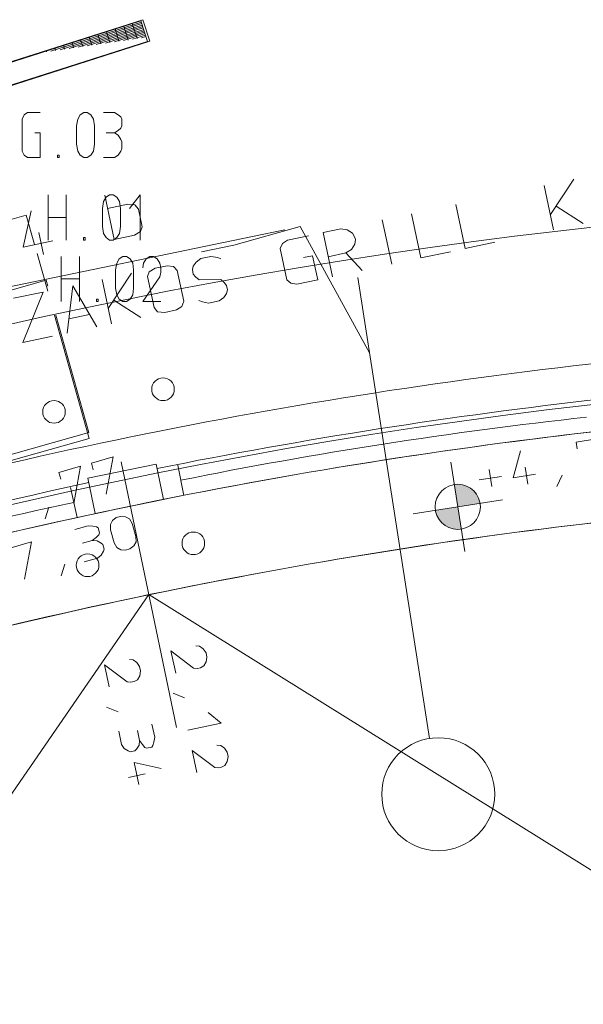
# Model space of a CAD drawing. Units: millimetres. Extents: x 0 to 84150, y 0 to 59010.
# Drawn here: x 36952 to 41939, y 34242 to 42957 of the extents above; entities that cross this region are included whole.
import ezdxf

# ---------------------------------------------------------------- set-up
doc = ezdxf.new("R2010")
doc.units = ezdxf.units.MM
doc.linetypes.add('AUSGEZOGEN', pattern=[0, 0])
doc.layers.get('0').update_dxf_attribs({"linetype": 'CONTINUOUS'})
for name, color, linetype, lineweight in [('10', 176, 'AUSGEZOGEN', 15), ('12', 16, 'AUSGEZOGEN', 15), ('2', 5, 'AUSGEZOGEN', 15), ('3', 171, 'AUSGEZOGEN', 15), ('5', 161, 'AUSGEZOGEN', 15)]:
    doc.layers.add(name, color=color, linetype=linetype, lineweight=lineweight)
doc.layers.add('109', color=1, linetype='AUSGEZOGEN')
doc.styles.get("Standard").update_dxf_attribs({"font": 'TXT.SHX'})

# ---------------------------------------------------------------- blocks, each defined once
blk = doc.blocks.new('_SWS_COLOR_BLOCK_47')
at = {"layer": '109', "color": 171}
for points in [[(40828.5, 38645), (40797.5, 38842.7), (40875.5, 38839.5)], [(40828.5, 38645), (40875.5, 38839.5), (40946.3, 38806.7)], [(40828.5, 38645), (40946.3, 38806.7), (40999.2, 38749.3)], [(40828.5, 38645), (40999.2, 38749.3), (41026, 38676)]]:
    blk.add_solid(points, dxfattribs=at)
blk.add_attdef('', (0, 0), '', height=1)
blk = doc.blocks.new('_SWS_COLOR_BLOCK_48')
at = {"layer": '109', "color": 171}
for points in [[(40828.5, 38645), (40657.7, 38540.8), (40630.8, 38614.2)], [(40828.5, 38645), (40710.7, 38483.5), (40657.7, 38540.8)], [(40828.5, 38645), (40781.3, 38450.7), (40710.7, 38483.5)], [(40828.5, 38645), (40859.3, 38447.5), (40781.3, 38450.7)]]:
    blk.add_solid(points, dxfattribs=at)
blk.add_attdef('', (0, 0), '', height=1)

msp = doc.modelspace()

# ---------------------------------------------------------------- linework, layer by layer
at = {"layer": '10', "linetype": 'AUSGEZOGEN'}
for p, q in [((35461.33, 42132.83), (38042.8, 42957.15)), ((35462.35, 42129.62), (38024.8, 42947.9)), ((38028.87, 42935.17), (37228.65, 42679.62)), ((37308.87, 42691.3), (38032.93, 42922.5)), ((38036.93, 42909.77), (37389.2, 42702.95)), ((37469.48, 42714.58), (38041, 42897.08)), ((38045.05, 42884.38), (37549.68, 42726.18)), ((37911.93, 42775.38), (37872.4, 42899.22)), ((37948.6, 42923.58), (37991.15, 42790.17)), ((38024.8, 42947.9), (38083.6, 42763.7)), ((38042.8, 42957.15), (38103.67, 42766.67)), ((37589.88, 42731.98), (37567.55, 42801.88)), ((37630, 42737.83), (38049.12, 42871.75)), ((37643.75, 42826.23), (37670.12, 42743.68)), ((38053.2, 42858.98), (37710.25, 42749.48)), ((37750.4, 42755.35), (37719.95, 42850.55)), ((37790.48, 42761.1), (38057.25, 42846.27)), ((37796.15, 42874.95), (37830.6, 42766.9)), ((38061.33, 42833.58), (37870.8, 42772.75)), ((37951.05, 42784.35), (38065.35, 42820.87)), ((38069.4, 42808.23), (38031.28, 42795.97)), ((36494.15, 42256.18), (38083.6, 42763.7)), ((38103.67, 42766.67), (36505.08, 42256.15)), ((37338.92, 42728.87), (37349.07, 42697.1)), ((37429.32, 42708.75), (37415.12, 42753.28)), ((37491.28, 42777.55), (37509.6, 42720.42)), ((37188.52, 42673.82), (37186.48, 42680.17)), ((37268.8, 42685.55), (37262.73, 42704.55)), ((37010.8, 41227.9), (31811.95, 39767.58)), ((37010.8, 41227.9), (37084.2, 40966.58)), ((37106.68, 40886.42), (37200.35, 40552.9)), ((33554.48, 39629.97), (37186.15, 40650.1)), ((37186.15, 40650.1), (37200.35, 40599.57)), ((37259.68, 40341.82), (37566.8, 39248.5)), ((37272.8, 40341.88), (37564.8, 39302.3)), ((37564.8, 39302.3), (32366, 37841.95)), ((32367.95, 37788.18), (37566.8, 39248.5))]:
    msp.add_line(p, q, dxfattribs=at)
at = {"layer": '12', "linetype": 'AUSGEZOGEN'}
for p, q in [((36974.6, 42077.48), (36991.67, 42114.82)), ((36991.67, 42114.82), (37021.53, 42136.15)), ((37021.53, 42136.15), (37134.6, 42136.15)), ((37465.27, 42077.48), (37486.6, 42114.82)), ((37486.6, 42114.82), (37518.6, 42136.15)), ((37518.6, 42136.15), (37550.6, 42136.15)), ((37550.6, 42136.15), (37582.6, 42114.82)), ((37582.6, 42114.82), (37606.07, 42077.48)), ((37694.6, 42136.15), (37790.6, 42136.15)), ((37822.6, 42114.82), (37790.6, 42136.15)), ((37846.07, 42096.15), (37822.6, 42114.82)), ((36974.6, 41794.82), (36974.6, 42077.48)), ((37454.6, 42016.15), (37465.27, 42077.48)), ((37454.6, 41856.15), (37454.6, 42016.15)), ((37606.07, 42077.48), (37614.6, 42016.15)), ((37614.6, 42016.15), (37614.6, 41856.15)), ((37854.6, 42077.48), (37846.07, 42096.15)), ((37846.07, 41997.48), (37854.6, 42016.15)), ((37854.6, 42016.15), (37854.6, 42077.48)), ((37085.53, 41954.82), (37134.6, 41954.82)), ((37134.6, 41954.82), (37134.6, 41736.15)), ((37718.07, 41954.82), (37790.6, 41954.82)), ((37790.6, 41954.82), (37822.6, 41976.15)), ((37822.6, 41936.15), (37790.6, 41954.82)), ((37822.6, 41976.15), (37846.07, 41997.48)), ((37846.07, 41896.15), (37822.6, 41936.15)), ((37465.27, 41794.82), (37454.6, 41856.15)), ((37614.6, 41856.15), (37606.07, 41794.82)), ((37854.6, 41874.82), (37846.07, 41896.15)), ((37854.6, 41816.15), (37854.6, 41874.82)), ((36991.67, 41757.48), (36974.6, 41794.82)), ((37021.53, 41736.15), (36991.67, 41757.48)), ((37287.13, 41736.15), (37287.13, 41757.48)), ((37287.13, 41757.48), (37302.07, 41757.48)), ((37302.07, 41757.48), (37302.07, 41736.15)), ((37486.6, 41757.48), (37465.27, 41794.82)), ((37518.6, 41736.15), (37486.6, 41757.48)), ((37582.6, 41757.48), (37550.6, 41736.15)), ((37606.07, 41794.82), (37582.6, 41757.48)), ((37790.6, 41736.15), (37822.6, 41757.48)), ((37822.6, 41757.48), (37846.07, 41794.82)), ((37846.07, 41794.82), (37854.6, 41816.15)), ((37134.6, 41736.15), (37021.53, 41736.15)), ((37302.07, 41736.15), (37287.13, 41736.15)), ((37550.6, 41736.15), (37518.6, 41736.15)), ((37694.6, 41736.15), (37790.6, 41736.15)), ((37204.2, 41406.42), (37204.2, 41006.42)), ((37364.2, 41006.42), (37364.2, 41406.42)), ((37716.2, 41385.09), (37748.2, 41406.42)), ((37748.2, 41406.42), (37780.2, 41406.42)), ((37780.2, 41406.42), (37812.2, 41385.09)), ((38018.07, 41406.42), (37924.2, 41286.42)), ((38018.07, 41006.42), (38018.07, 41406.42)), ((37684.2, 41286.42), (37694.87, 41347.75)), ((37694.87, 41347.75), (37716.2, 41385.09)), ((37812.2, 41385.09), (37835.67, 41347.75)), ((37835.67, 41347.75), (37844.2, 41286.42)), ((37684.2, 41126.42), (37684.2, 41286.42)), ((37844.2, 41286.42), (37844.2, 41126.42)), ((37204.2, 41206.42), (37364.2, 41206.42)), ((37694.87, 41065.09), (37684.2, 41126.42)), ((37716.2, 41027.75), (37694.87, 41065.09)), ((37835.67, 41065.09), (37812.2, 41027.75)), ((37844.2, 41126.42), (37835.67, 41065.09)), ((37516.73, 41006.42), (37516.73, 41027.75)), ((37516.73, 41027.75), (37531.67, 41027.75)), ((37531.67, 41006.42), (37516.73, 41006.42)), ((37531.67, 41027.75), (37531.67, 41006.42)), ((37748.2, 41006.42), (37716.2, 41027.75)), ((37780.2, 41006.42), (37748.2, 41006.42)), ((37812.2, 41027.75), (37780.2, 41006.42)), ((37320.4, 40861.82), (37320.4, 40461.82)), ((37480.4, 40461.82), (37480.4, 40861.82)), ((37800.4, 40741.82), (37811.07, 40803.15)), ((37811.07, 40803.15), (37832.4, 40840.49)), ((37832.4, 40840.49), (37864.4, 40861.82)), ((37864.4, 40861.82), (37896.4, 40861.82)), ((37896.4, 40861.82), (37928.4, 40840.49)), ((37928.4, 40840.49), (37951.87, 40803.15)), ((37951.87, 40803.15), (37960.4, 40741.82)), ((38048.93, 40803.15), (38040.4, 40760.49)), ((38072.4, 40840.49), (38048.93, 40803.15)), ((38104.4, 40861.82), (38072.4, 40840.49)), ((38136.4, 40861.82), (38104.4, 40861.82)), ((38168.4, 40840.49), (38136.4, 40861.82)), ((38191.87, 40803.15), (38168.4, 40840.49)), ((38200.4, 40760.49), (38191.87, 40803.15)), ((37800.4, 40581.82), (37800.4, 40741.82)), ((37960.4, 40741.82), (37960.4, 40581.82)), ((38200.4, 40723.15), (38191.87, 40680.49)), ((38200.4, 40760.49), (38200.4, 40723.15)), ((37320.4, 40661.82), (37480.4, 40661.82)), ((38040.4, 40461.82), (38191.87, 40680.49)), ((37811.07, 40520.49), (37800.4, 40581.82)), ((37960.4, 40581.82), (37951.87, 40520.49)), ((37632.93, 40461.82), (37632.93, 40483.15)), ((37632.93, 40483.15), (37647.87, 40483.15)), ((37647.87, 40461.82), (37632.93, 40461.82)), ((37647.87, 40483.15), (37647.87, 40461.82)), ((37832.4, 40483.15), (37811.07, 40520.49)), ((37864.4, 40461.82), (37832.4, 40483.15)), ((37896.4, 40461.82), (37864.4, 40461.82)), ((37928.4, 40483.15), (37896.4, 40461.82)), ((37951.87, 40520.49), (37928.4, 40483.15)), ((38200.4, 40461.82), (38040.4, 40461.82))]:
    msp.add_line(p, q, dxfattribs=at)
at = {"layer": '2', "linetype": 'AUSGEZOGEN'}
for p, q in [((41593.29, 41488.74), (41676.46, 41097.48)), ((41854.15, 41544.19), (41647.63, 41233.12)), ((37787.75, 41011.23), (37704.59, 41402.49)), ((37729.54, 41285.12), (37910.39, 41323.56)), ((37910.39, 41323.56), (37969.92, 41317.13)), ((37969.92, 41317.13), (38003.14, 41280.57)), ((40810.74, 41322.4), (40893.9, 40931.14)), ((37054.2, 41264.25), (36984.13, 40944.01)), ((38003.14, 41280.57), (38036.41, 41124.06)), ((40419.46, 41239.23), (40502.62, 40847.98)), ((41697.48, 41306.42), (41937.31, 41152.93)), ((40243.51, 40792.9), (40160.34, 41184.16)), ((37161.71, 40878.16), (37120.12, 41073.79)), ((38019.82, 41082.37), (37968.61, 41049.68)), ((38036.41, 41124.06), (38019.82, 41082.37)), ((39636.9, 41072.89), (39793.41, 41106.16)), ((39636.9, 41072.89), (39720.06, 40681.64)), ((39850.02, 41096.38), (39793.41, 41106.16)), ((39896.04, 41068), (39850.02, 41096.38)), ((39918.82, 41029.22), (39896.04, 41068)), ((36984.13, 40944.01), (37244.98, 40999.46)), ((37968.61, 41049.68), (37787.75, 41011.23)), ((39257.82, 40932.34), (39277.88, 40974.78)), ((39277.88, 40974.78), (39322.14, 41005.99)), ((39322.14, 41005.99), (39506.48, 41045.17)), ((39887.16, 40921.62), (39917.11, 40968.88)), ((39917.11, 40968.88), (39922.7, 41010.96)), ((39922.7, 41010.96), (39918.82, 41029.22)), ((40893.9, 40931.14), (41154.75, 40986.59)), ((39316.59, 40655.85), (39257.82, 40932.34)), ((39682.36, 40859.01), (39838.88, 40892.28)), ((39838.88, 40892.28), (39887.16, 40921.62)), ((39980.92, 40737.08), (39838.88, 40892.28)), ((40502.62, 40847.98), (40763.47, 40903.42)), ((38512.71, 40812.13), (38487.51, 40776.79)), ((38553.49, 40842.61), (38512.71, 40812.13)), ((38643.92, 40861.83), (38553.49, 40842.61)), ((38704, 40852.79), (38643.92, 40861.83)), ((38732.23, 40839.71), (38704, 40852.79)), ((39464.18, 40850.8), (39544.18, 40867.8)), ((39544.18, 40867.8), (39589.64, 40653.92)), ((37941.36, 40712.5), (37734.84, 40401.43)), ((38096.54, 40726.4), (38083.98, 40682.84)), ((38151.78, 40757.22), (38096.54, 40726.4)), ((38151.78, 40757.22), (38256.12, 40779.4)), ((38256.12, 40779.4), (38312.17, 40772.23)), ((38312.17, 40772.23), (38344.84, 40738.28)), ((38403.05, 40464.4), (38344.84, 40738.28)), ((38487.51, 40776.79), (38479.7, 40745.14)), ((38479.7, 40745.14), (38488.01, 40706.01)), ((38488.01, 40706.01), (38508.02, 40680.28)), ((37680.51, 40657.05), (37763.67, 40265.79)), ((38083.98, 40682.84), (38142.2, 40408.96)), ((38508.02, 40680.28), (38539.02, 40654.15)), ((38539.02, 40654.15), (38731.12, 40656.82)), ((38731.12, 40656.82), (38762.12, 40630.69)), ((38762.12, 40630.69), (38782.13, 40604.95)), ((39352.18, 40625.25), (39316.59, 40655.85)), ((39405.3, 40614.73), (39352.18, 40625.25)), ((39589.64, 40653.92), (39405.3, 40614.73)), ((40578.87, 36595.3), (39943.4, 40674.1)), ((36897.95, 40490.71), (37158.8, 40546.16)), ((37158.8, 40546.16), (36981.12, 40099.46)), ((37372.39, 40182.62), (37421.39, 40601.98)), ((37421.39, 40601.98), (37633.25, 40238.07)), ((38782.63, 40534.18), (38757.43, 40498.83)), ((38782.13, 40604.95), (38790.45, 40565.83)), ((38790.45, 40565.83), (38782.63, 40534.18)), ((37784.69, 40474.73), (38024.52, 40321.24)), ((38387.57, 40417.49), (38403.05, 40464.4)), ((38537.91, 40471.26), (38569.62, 40458.91)), ((38622.75, 40448.39), (38569.62, 40458.91)), ((38716.65, 40468.36), (38622.75, 40448.39)), ((38757.43, 40498.83), (38716.65, 40468.36)), ((38142.2, 40408.96), (38171.94, 40371.66)), ((38234.94, 40365.96), (38171.94, 40371.66)), ((38234.94, 40365.96), (38339.29, 40388.14)), ((38339.29, 40388.14), (38387.57, 40417.49)), ((37385.7, 40308.14), (37570.04, 40347.32)), ((37241.97, 40154.9), (36981.12, 40099.46)), ((42073.78, 39249.34), (41876.24, 39218.05)), ((41383.71, 39140.04), (41318.67, 38902.94)), ((41876.24, 39218.05), (41885.62, 39158.79)), ((37779.35, 39086.3), (37587.1, 39031.17)), ((37718.5, 38756.76), (37779.35, 39086.3)), ((37490.98, 39003.61), (37298.72, 38948.48)), ((37430.12, 38674.07), (37490.98, 39003.61)), ((37587.1, 39031.17), (37603.64, 38973.5)), ((38352.35, 39015.03), (38405.2, 38746.68)), ((41129.64, 38826.43), (41106.18, 38974.59)), ((41425.61, 38994.8), (41449.08, 38846.65)), ((37298.72, 38948.48), (37315.26, 38890.81)), ((41215.52, 38914.96), (41017.98, 38883.67)), ((41318.67, 38902.94), (41516.2, 38934.23)), ((41704.73, 38826.39), (41751.23, 38924.88)), ((37402, 38817.42), (37460.48, 38550.28)), ((37176.22, 38538.85), (37210.37, 38642.27)), ((37754.6, 38489.23), (37772.51, 38523.5)), ((37772.51, 38523.5), (37806.55, 38549.9)), ((37806.55, 38549.9), (37845, 38560.93)), ((37845, 38560.93), (37887.86, 38556.57)), ((37887.86, 38556.57), (37923.78, 38537.75)), ((37923.78, 38537.75), (37946.71, 38496.47)), ((37441.27, 38445.16), (37556.62, 38478.24)), ((37599.48, 38473.88), (37556.62, 38478.24)), ((37631.54, 38468.51), (37599.48, 38473.88)), ((37645.65, 38457.99), (37631.54, 38468.51)), ((37658.33, 38413.78), (37645.65, 38457.99)), ((37754.46, 38441.34), (37754.6, 38489.23)), ((37787.54, 38325.99), (37754.46, 38441.34)), ((37946.71, 38496.47), (37979.79, 38381.12)), ((37594.11, 38347.51), (37628.15, 38373.91)), ((37628.15, 38373.91), (37651.94, 38397.38)), ((37651.94, 38397.38), (37658.33, 38413.78)), ((37979.79, 38381.12), (37982.21, 38333.96)), ((37056.77, 38334.91), (36864.52, 38279.78)), ((36995.91, 38005.37), (37056.77, 38334.91)), ((37506.96, 38322.52), (37594.11, 38347.51)), ((37636.42, 38345.07), (37594.11, 38347.51)), ((37672.88, 38324.32), (37636.42, 38345.07)), ((37687.55, 38311.88), (37672.88, 38324.32)), ((37699.68, 38269.59), (37687.55, 38311.88)), ((37693.84, 38251.27), (37699.68, 38269.59)), ((37813.03, 38285.44), (37787.54, 38325.99)), ((37846.38, 38265.88), (37813.03, 38285.44)), ((37889.24, 38261.53), (37846.38, 38265.88)), ((37927.69, 38272.55), (37889.24, 38261.53)), ((37961.73, 38298.96), (37927.69, 38272.55)), ((37982.21, 38333.96), (37961.73, 38298.96)), ((37523.96, 38156.78), (37639.32, 38189.86)), ((37639.32, 38189.86), (37673.36, 38216.26)), ((37673.36, 38216.26), (37693.84, 38251.27)), ((37318.77, 38035.53), (37352.92, 38138.95)), ((38509.9, 37415.67), (38543.42, 37411.89)), ((38576.91, 37389.02), (38543.42, 37411.89)), ((38290.8, 37369.1), (38332.38, 37173.47)), ((38290.8, 37369.1), (38490.58, 37218)), ((38600.88, 37353.22), (38576.91, 37389.02)), ((38609.19, 37314.1), (38600.88, 37353.22)), ((38601.86, 37271.64), (38609.19, 37314.1)), ((37703.35, 37246.95), (37744.93, 37051.32)), ((37703.35, 37246.95), (37903.13, 37095.85)), ((37922.46, 37293.52), (37955.97, 37289.74)), ((37989.46, 37266.87), (37955.97, 37289.74)), ((38013.43, 37231.07), (37989.46, 37266.87)), ((38021.74, 37191.94), (38013.43, 37231.07)), ((38524.1, 37214.22), (38490.58, 37218)), ((38551.49, 37220.04), (38524.1, 37214.22)), ((38551.49, 37220.04), (38580.57, 37237.13)), ((38580.57, 37237.13), (38601.86, 37271.64)), ((37993.12, 37114.98), (38014.41, 37149.49)), ((38014.41, 37149.49), (38021.74, 37191.94)), ((37936.65, 37092.07), (37903.13, 37095.85)), ((37964.04, 37097.89), (37936.65, 37092.07)), ((37964.04, 37097.89), (37993.12, 37114.98)), ((38308.9, 36995.36), (38409.68, 36954.08)), ((37721.45, 36873.21), (37822.24, 36831.93)), ((38733.39, 36729.82), (38620.96, 36825.87)), ((38121.54, 36722.44), (38146.49, 36605.06)), ((38439.94, 36667.44), (38733.39, 36729.82)), ((37828.1, 36660.06), (37853.05, 36542.68)), ((37994.61, 36665.47), (38013.46, 36576.78)), ((37853.05, 36542.68), (37877.01, 36506.88)), ((37984.84, 36499.82), (38008.08, 36534.75)), ((38008.08, 36534.75), (38013.46, 36576.78)), ((38013.46, 36576.78), (38037.43, 36540.98)), ((38037.43, 36540.98), (38059.18, 36515.62)), ((38120.08, 36517.66), (38131.56, 36531)), ((38131.56, 36531), (38139.16, 36562.61)), ((38139.16, 36562.61), (38146.49, 36605.06)), ((38697.02, 36535.34), (38730.54, 36531.56)), ((38764.03, 36508.69), (38730.54, 36531.56)), ((37877.01, 36506.88), (37910.5, 36484.01)), ((37910.5, 36484.01), (37928.37, 36476.91)), ((37928.37, 36476.91), (37971.41, 36486.06)), ((37971.41, 36486.06), (37984.84, 36499.82)), ((38059.18, 36515.62), (38075.09, 36508.09)), ((38075.09, 36508.09), (38120.08, 36517.66)), ((38519.5, 36293.14), (38477.92, 36488.77)), ((38477.92, 36488.77), (38677.7, 36337.67)), ((38788, 36472.89), (38764.03, 36508.69)), ((38796.31, 36433.76), (38788, 36472.89)), ((38788.98, 36391.31), (38796.31, 36433.76)), ((37964.81, 36382.42), (38006.39, 36186.79)), ((38204.98, 36329.87), (37964.81, 36382.42)), ((38738.61, 36339.71), (38767.69, 36356.8)), ((38767.69, 36356.8), (38788.98, 36391.31)), ((38062.14, 36280.43), (37915.42, 36249.24)), ((38711.22, 36333.89), (38677.7, 36337.67)), ((38738.61, 36339.71), (38711.22, 36333.89))]:
    msp.add_line(p, q, dxfattribs=at)
for centre, radius, start, end in [((47214.48, -5994.3), 45840, 76.877484, 139.396484), ((47267.65, -6326.02), 46215.47, 96.426188, 101.355188), ((46329.45, -468.52), 40144.54, 96.236201, 101.423201), ((47298, -6319.72), 46215.46, 102.157992, 107.063992), ((45823.73, -573.7), 40144.58, 102.067058, 107.254058)]:
    msp.add_arc(centre, radius, start, end, dxfattribs=at)
at = {"layer": '3', "linetype": 'AUSGEZOGEN'}
for p, q in [((38845.45, 40961.08), (39433.07, 41126.23)), ((39298.87, 41098.35), (39013.12, 41038.9)), ((39433.07, 41126.23), (40047.2, 40007.75)), ((39013.12, 41038.9), (35569.32, 40322.9)), ((38559.72, 40901.62), (38845.45, 40961.08)), ((40046.75, 40008.3), (40046.95, 40008.43)), ((40047.2, 40007.75), (40046.75, 40008.3)), ((40047.2, 40007.75), (40046.95, 40008.43)), ((37556.25, 38898.07), (38160.05, 39023.75)), ((37850.88, 39042.58), (38339.4, 36692.82)), ((38225.15, 38710.82), (38160.05, 39023.75)), ((40766.53, 39040.23), (40890.32, 38249.88)), ((37556.25, 38898.07), (37621.35, 38585.17)), ((37621.35, 38585.17), (38225.15, 38710.82)), ((40433.25, 38583.15), (41223.6, 38706.95)), ((38095.15, 37867.7), (25936.45, 20216.22)), ((62962, 22359.35), (38095.15, 37867.7))]:
    msp.add_line(p, q, dxfattribs=at)
for centre, radius in [((38220.32, 39685.68), 100), ((37255.75, 39485.15), 100), ((40828.45, 38645.08), 200), ((38488.75, 38322.27), 100), ((37553, 38127.7), 100)]:
    msp.add_circle(centre, radius, dxfattribs=at)
for centre, radius, start, end in [((47214.48, -5994.3), 47400, 77.703922, 138.027922), ((47214.48, -5994.3), 46199.99, 96.330802, 107.182802), ((47214.48, -5994.3), 45599.96, 96.330783, 107.182783), ((47214.53, -5994.33), 45600.01, 96.409857, 107.079857), ((47214.53, -5994.33), 44800.01, 96.409872, 107.079872)]:
    msp.add_arc(centre, radius, start, end, dxfattribs=at)
at = {"layer": '5', "linetype": 'AUSGEZOGEN'}
msp.add_circle((40655.85, 36101.28), 500, dxfattribs=at)
msp.add_arc((47280.95, -6308.7), 45119.98, 96.378436, 107.114436, dxfattribs=at)

# ---------------------------------------------------------------- block references
for name in ['_SWS_COLOR_BLOCK_47', '_SWS_COLOR_BLOCK_48']:
    msp.add_blockref(name, (0, 0))

doc.saveas('drawing.dxf')
